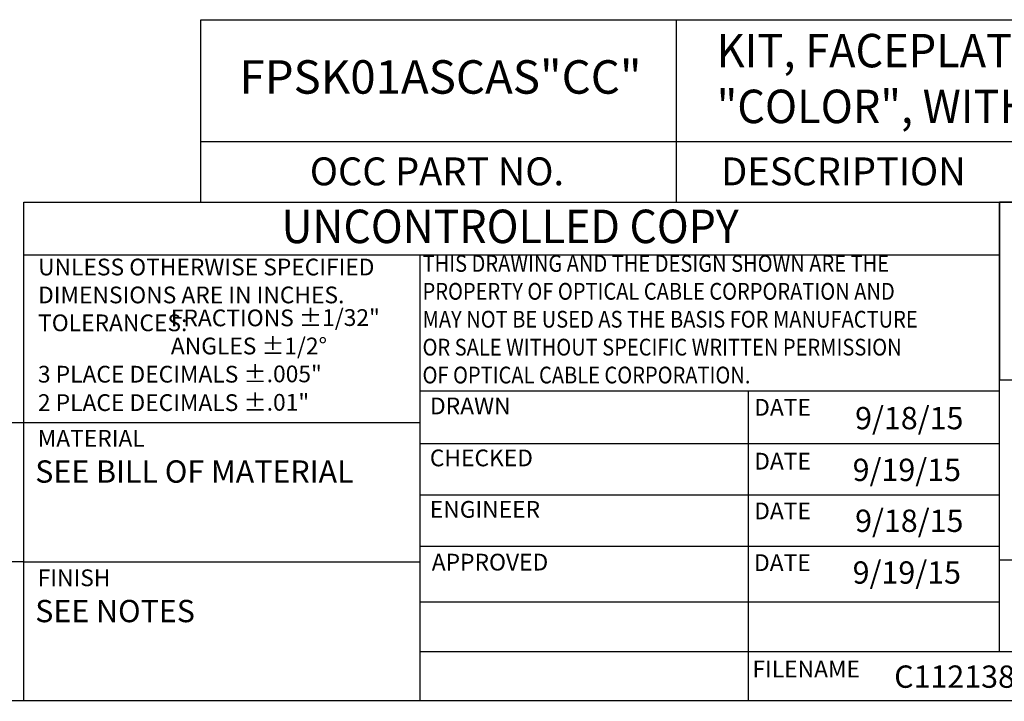
# Model space of a CAD drawing. Units: inches. Extents: x 0.6 to 16.4, y 0.7 to 10.3.
# Drawn here: x 8.3 to 12.8, y 0.7 to 3.7 of the extents above; entities that cross this region are included whole.
import ezdxf

# ---------------------------------------------------------------- set-up
doc = ezdxf.new("R2010")
doc.units = ezdxf.units.IN
doc.header["$MEASUREMENT"] = 0
for name, color, linetype in [('Default', 7, 'Continuous'), ('DWGOCC_FORMAT', 7, 'Continuous'), ('FORMAT', 7, 'Continuous'), ('TEXT', 7, 'Continuous')]:
    doc.layers.add(name, color=color, linetype=linetype)
doc.styles.add('SEACAD_Arial', font='arial.ttf')

# ---------------------------------------------------------------- blocks, each defined once
blk = doc.blocks.new('SE11')
at = {"layer": 'DWGOCC_FORMAT', "color": 7, "linetype": 'Continuous'}
for p, q in [((16.3552, 2.9203), (12.7302, 2.9203)), ((12.7302, 2.9203), (12.7302, 2.1243)), ((12.7302, 2.1243), (16.3552, 2.1243))]:
    blk.add_line(p, q, dxfattribs=at)

msp = doc.modelspace()

# ---------------------------------------------------------------- linework, layer by layer
at = {"layer": 'Default', "color": 7, "linetype": 'Continuous'}
for p, q in [((9.15, 3.7384), (16.3552, 3.7384)), ((9.15, 2.9203), (9.15, 3.7384)), ((11.2828, 2.9203), (11.2828, 3.7384)), ((11.2828, 2.9203), (11.2828, 3.7384)), ((11.2828, 2.9203), (11.2828, 3.7384)), ((9.15, 3.1929), (16.3552, 3.1929))]:
    msp.add_line(p, q, dxfattribs=at)
at = {"layer": 'FORMAT', "color": 7, "linetype": 'Continuous'}
for p, q in [((8.357, 0.6878), (8.357, 2.9203)), ((8.357, 2.9203), (16.3552, 2.9203)), ((8.357, 2.9203), (16.3552, 2.9203)), ((12.7302, 0.9068), (12.7302, 2.9203)), ((8.357, 2.6841), (12.7302, 2.6841)), ((10.1333, 0.6841), (10.1333, 2.6841)), ((12.7302, 2.1252), (16.3552, 2.1252)), ((10.1333, 2.076), (12.7302, 2.076)), ((11.6052, 0.6877), (11.6052, 2.076)), ((6.9033, 1.9341), (10.1333, 1.9341)), ((10.1333, 1.8398), (12.7302, 1.8398)), ((10.1333, 1.6098), (12.7302, 1.6098)), ((10.1333, 1.3798), (12.7302, 1.3798)), ((8.3571, 1.3089), (6.9039, 1.3089)), ((8.3552, 1.3091), (10.1333, 1.3091)), ((12.7302, 1.3178), (16.3552, 1.3178)), ((10.1333, 1.1298), (12.7302, 1.1298)), ((10.1333, 0.9068), (16.3552, 0.9068)), ((0.6052, 0.6878), (16.3552, 0.6878))]:
    msp.add_line(p, q, dxfattribs=at)

# ---------------------------------------------------------------- block references
at = {"layer": 'Default'}
msp.add_blockref('SE11', (0, 0), dxfattribs=at)

# ---------------------------------------------------------------- texts
at = {"layer": 'Default', "insert": (10.5366, 2.8872), "char_height": 0.15, "width": 2.391311, "attachment_point": 2}
msp.add_mtext('{\\fArial|b1||i0||c0|p34;\\C7;\\H0.15;\\W0.94;UNCONTROLLED COPY}', dxfattribs=at)
at = {"layer": 'FORMAT', "insert": (11.4629, 3.2748), "char_height": 0.15, "width": 4.847795, "attachment_point": 7, "style": 'SEACAD_Arial'}
msp.add_mtext('{\\fArial|b0||i0||c0|p34;\\C7;\\H0.15;\\W0.95;KIT, FACEPLATE, SNGL GANG, KMJ X 1, ANGLED,}{\\fArial|b0||i0||c0|p34;\\C7;\\H0.15;\\W0.95; \\P}{\\fArial|b0||i0||c0|p34;\\C7;\\H0.15;\\W0.95;"COLOR"}{\\fArial|b0||i0||c0|p34;\\C7;\\H0.15;\\W0.95;, WITH SHUTTERED SC ADAPTER}', dxfattribs=at)
at = {"layer": 'FORMAT'}
for s, insert, char_height, width, attachment_point in [('{\\fArial|b0||i0||c0|p34;\\C7;\\H0.15;\\W1.;FPSK01ASCAS"CC"}', (10.2246, 3.4068), 0.15, 2.0269, 8), ('{\\fArial|b0||i0||c0|p34;\\C7;\\H0.125;\\W1.;OCC PART NO.}', (10.2086, 2.9962), 0.125, 1.396974, 8), ('{\\fArial|b0||i0||c0|p34;\\C7;\\H0.125;\\W1.;DESCRIPTION}', (11.4827, 2.9962), 0.125, 1.306714, 7), ('{\\fArial|b0||i0||c0|p34;\\C7;\\H7.5e-002;\\W1.;UNLESS OTHERWISE SPECIFIED \\P}{\\fArial|b0||i0||c0|p34;\\C7;\\H7.5e-002;\\W1.;DIMENSIONS ARE IN INCHES. \\P}{\\fArial|b0||i0||c0|p34;\\C7;\\H7.5e-002;\\W1.;TOLERANCES:}', (8.4206, 2.3425), 0.075, 2.003707, 7), ('{\\fArial|b0||i0||c0|p34;\\C7;\\H7.5e-002;\\W0.88;\\T0.9899999995;THIS DRAWING AND THE DESIGN SHOWN ARE THE \\P}{\\fArial|b0||i0||c0|p34;\\C7;\\H7.5e-002;\\W0.88;\\T0.9899999995;PROPERTY OF OPTICAL CABLE CORPORATION AND \\P}{\\fArial|b0||i0||c0|p34;\\C7;\\H7.5e-002;\\W0.88;\\T0.9899999995;MAY NOT BE USED AS THE BASIS FOR MANUFACTURE \\P}{\\fArial|b0||i0||c0|p34;\\C7;\\H7.5e-002;\\W0.88;\\T0.9899999995;OR SALE WITHOUT SPECIFIC WRITTEN PERMISSION \\P}{\\fArial|b0||i0||c0|p34;\\C7;\\H7.5e-002;\\W0.88;\\T0.9899999995;OF OPTICAL CABLE CORPORATION.}', (10.1441, 2.1086), 0.075, 2.577148, 7), ('{\\fArial|b0||i0||c0|p34;\\C7;\\H7.5e-002;\\W1.;                          FRACTIONS }{\\fArial|b0||i0||c0|p34;\\C7;\\H7.638888889e-002;\\W1.;±}{\\fArial|b0||i0||c0|p34;\\C7;\\H7.5e-002;\\W1.;1/32"\\P}{\\fArial|b0||i0||c0|p34;\\C7;\\H7.5e-002;\\W1.;                          ANGLES ±1/2°\\P}{\\fArial|b0||i0||c0|p34;\\C7;\\H7.5e-002;\\W1.;3 PLACE DECIMALS }{\\fArial|b0||i0||c0|p34;\\C7;\\H7.638888889e-002;\\W1.;±}{\\fArial|b0||i0||c0|p34;\\C7;\\H7.5e-002;\\W1.;.005"\\P}{\\fArial|b0||i0||c0|p34;\\C7;\\H7.5e-002;\\W1.;2 PLACE DECIMALS }{\\fArial|b0||i0||c0|p34;\\C7;\\H7.638888889e-002;\\W1.;±}{\\fArial|b0||i0||c0|p34;\\C7;\\H7.5e-002;\\W1.;.01"}', (8.4197, 1.985), 0.075, 1.700986, 7), ('{\\fArial|b0||i0||c0|p34;\\C7;\\H7.5e-002;\\W1.;DRAWN}', (10.1775, 1.9701), 0.075, 0.426869, 7), ('{\\fArial|b0||i0||c0|p34;\\C7;\\H7.5e-002;\\W1.;DATE}', (11.6309, 1.964), 0.075, 0.316759, 7), ('{\\fArial|b0||i0||c0|p34;\\C7;\\H7.5e-002;\\W1.;MATERIAL}', (8.419, 1.825), 0.075, 0.535228, 7), ('{\\fArial|b0||i0||c0|p34;\\C7;\\H7.5e-002;\\W1.;CHECKED}', (10.1768, 1.7372), 0.075, 0.532176, 7), ('{\\fArial|b0||i0||c0|p34;\\C7;\\H7.5e-002;\\W1.;DATE}', (11.6309, 1.7226), 0.075, 0.316759, 7), ('{\\fArial|b0||i0||c0|p34;\\C7;\\H7.5e-002;\\W1.;ENGINEER}', (10.1767, 1.5066), 0.075, 0.560524, 7), ('{\\fArial|b0||i0||c0|p34;\\C7;\\H7.5e-002;\\W1.;DATE}', (11.6309, 1.4997), 0.075, 0.316759, 7), ('{\\fArial|b0||i0||c0|p34;\\C7;\\H7.5e-002;\\W1.;APPROVED}', (10.1854, 1.2702), 0.075, 0.588557, 7), ('{\\fArial|b0||i0||c0|p34;\\C7;\\H7.5e-002;\\W1.;DATE}', (11.6302, 1.2679), 0.075, 0.316759, 7), ('{\\fArial|b0||i0||c0|p34;\\C7;\\H7.5e-002;\\W1.;FINISH}', (8.419, 1.2), 0.075, 0.351211, 7), ('{\\fArial|b0||i0||c0|p34;\\C7;\\H7.5e-002;\\W1.;FILENAME}', (11.6232, 0.7912), 0.075, 0.571847, 7)]:
    msp.add_mtext(s, dxfattribs=dict(at, insert=insert, char_height=char_height, width=width, attachment_point=attachment_point))
at = {"layer": 'TEXT', "char_height": 0.1}
for s, insert, width, attachment_point in [('{\\fArial|b0||i0||c0|p34;\\C7;\\H0.1;\\W1.;9/18/15}', (12.326, 1.9531), 0.567545, 5), ('{\\fArial|b0||i0||c0|p34;\\C7;\\H0.1;\\W1.;9/19/15}', (12.315, 1.7212), 0.567545, 5), ('{\\fArial Narrow|b0||i0||c0|p34;\\C7;\\H0.1;\\W1.;SEE BILL OF MATERIAL}', (8.4078, 1.7637), 1.710082, 1), ('{\\fArial|b0||i0||c0|p34;\\C7;\\H0.1;\\W1.;9/18/15}', (12.326, 1.4931), 0.567545, 5), ('{\\fArial|b0||i0||c0|p34;\\C7;\\H0.1;\\W1.;9/19/15}', (12.315, 1.2612), 0.567545, 5), ('{\\fArial Narrow|b0||i0||c0|p34;\\C7;\\H0.1;\\W1.;SEE NOTES}', (8.4078, 1.1385), 1.710082, 1), ('{\\fArial|b0||i0||c0|p34;\\C7;\\H0.1;\\W1.;C112138A.dft}', (12.6797, 0.7946), 1.086062, 5)]:
    msp.add_mtext(s, dxfattribs=dict(at, insert=insert, width=width, attachment_point=attachment_point))

doc.saveas('drawing.dxf')
